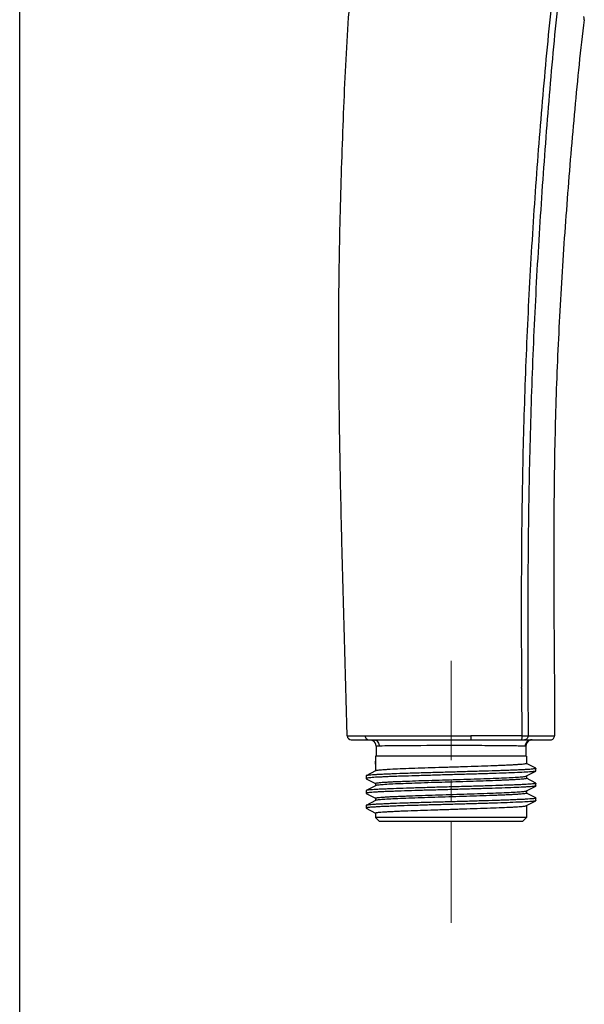
# Model space of a CAD drawing. Units: millimetres. Extents: x 72 to 8628, y -1389 to 626.
# Drawn here: x 6448 to 6518, y 110 to 231 of the extents above; entities that cross this region are included whole.
import ezdxf

# ---------------------------------------------------------------- set-up
doc = ezdxf.new("R2010")
doc.units = ezdxf.units.MM
doc.header["$MEASUREMENT"] = 0
doc.linetypes.add('CENTER', pattern=[2, 1.25, -0.25, 0.25, -0.25])
doc.layers.add('Centerline', color=4, linetype='CENTER', lineweight=15)
doc.layers.add('Wall_Floor', color=7, linetype='Continuous')

msp = doc.modelspace()

# ---------------------------------------------------------------- linework, layer by layer
at = {"color": 7, "linetype": 'Continuous'}
for p, q in [((6509.96, 148.44), (6509.95, 148.5)), ((6509.96, 148.44), (6509.99, 142.57)), ((6510.74, 148.45), (6510.77, 142.58)), ((6488.54, 142.57), (6490.74, 142.56)), ((6489.04, 142.08), (6513.52, 142.08)), ((6503.72, 142.56), (6503.72, 142.08)), ((6510, 142.57), (6510.77, 142.58)), ((6510.77, 142.58), (6514.02, 142.58)), ((6492.1, 141.28), (6492.1, 140.07)), ((6510.47, 141.28), (6510.41, 141.29)), ((6510.47, 141.28), (6510.47, 140.07)), ((6491.96, 139.42), (6491.96, 139.1)), ((6492, 139.45), (6491.97, 139.44)), ((6510.57, 140.07), (6492, 140.07)), ((6492, 140.07), (6492, 138.27)), ((6510.57, 140.07), (6510.57, 139.16)), ((6511.71, 138.58), (6510.58, 139.17)), ((6492, 138.26), (6490.86, 137.66)), ((6491.97, 139.08), (6492, 139.07)), ((6492.02, 138.27), (6492, 138.26)), ((6510.57, 137.63), (6511.71, 138.22)), ((6511.71, 138.22), (6511.67, 138.21)), ((6511.73, 138.24), (6511.73, 138.56)), ((6490.85, 137.65), (6490.85, 137.33)), ((6490.86, 137.31), (6490.88, 137.3)), ((6490.88, 137.3), (6492, 136.72)), ((6492, 136.73), (6492, 136.45)), ((6510.5, 137.6), (6510.56, 137.62)), ((6510.56, 137.62), (6510.57, 137.63)), ((6510.57, 137.64), (6510.57, 137.34)), ((6511.71, 136.75), (6510.58, 137.35)), ((6511.71, 136.75), (6511.73, 136.74)), ((6511.73, 136.42), (6511.73, 136.74)), ((6490.85, 135.83), (6490.85, 135.51)), ((6492, 136.44), (6490.86, 135.84)), ((6492.02, 136.45), (6492, 136.44)), ((6492.08, 136.47), (6492.02, 136.45)), ((6510.5, 135.78), (6510.56, 135.8)), ((6510.56, 135.8), (6510.57, 135.81)), ((6510.57, 135.81), (6511.71, 136.4)), ((6510.57, 135.82), (6510.57, 135.52)), ((6511.71, 134.93), (6510.58, 135.52)), ((6511.71, 136.4), (6511.65, 136.38)), ((6511.73, 136.42), (6511.71, 136.4)), ((6490.86, 135.49), (6490.88, 135.48)), ((6492, 134.62), (6490.86, 134.02)), ((6490.88, 135.48), (6492, 134.9)), ((6492, 134.91), (6492, 134.61)), ((6492.02, 134.62), (6492, 134.62)), ((6492.08, 134.65), (6492.02, 134.62)), ((6510.57, 133.99), (6511.71, 134.58)), ((6511.71, 134.93), (6511.73, 134.92)), ((6511.73, 134.6), (6511.73, 134.92)), ((6490.85, 134.01), (6490.85, 133.69)), ((6490.85, 133.69), (6490.86, 133.67)), ((6490.86, 133.67), (6490.88, 133.66)), ((6490.88, 133.66), (6492, 133.08)), ((6492, 133.08), (6492, 132.54)), ((6510.56, 133.98), (6510.57, 133.99)), ((6510.57, 133.99), (6510.57, 132.54)), ((6510.57, 132.54), (6492, 132.54)), ((6492.5, 132.04), (6492, 132.54)), ((6510.07, 132.04), (6492.5, 132.04)), ((6510.07, 132.04), (6510.57, 132.54))]:
    msp.add_line(p, q, dxfattribs=at)
for centre, radius, start, end in [((6489.04, 142.58), 0.502, 181.6849, 270), ((6491.3, 141.28), 0.803, 0.0057, 64.4756), ((6509.32, -1948.61), 2091.18, 89.98146, 90.15345), ((6511.22, 141.29), 0.808, 142.7095, 179.9387), ((6511.28, 141.28), 0.803, 113.6241, 179.9943), ((6513.52, 142.58), 0.502, 270, 0.1788)]:
    msp.add_arc(centre, radius, start, end, dxfattribs=at)
for points, knots in [([(6515, 243.24), (6514.68, 241.34), (6514.18, 237.48), (6513.53, 231.63), (6512.95, 225.72), (6512.26, 217.82), (6511.5, 207.94), (6510.79, 196.06), (6510.29, 184.18), (6510, 172.29), (6509.9, 160.39), (6509.93, 152.46), (6509.96, 148.5)], [0, 0, 0, 0, 0.060802, 0.123165, 0.185769, 0.24841, 0.373696, 0.498968, 0.624228, 0.749483, 0.87474, 1, 1, 1, 1]), ([(6515.79, 243.27), (6515.47, 241.37), (6514.95, 237.5), (6514.3, 231.66), (6513.74, 225.74), (6513.06, 217.84), (6512.33, 207.94), (6511.62, 196.06), (6511.12, 184.16), (6510.82, 172.26), (6510.71, 160.36), (6510.72, 152.42), (6510.74, 148.45)], [0, 0, 0, 0, 0.060754, 0.123095, 0.185694, 0.248337, 0.373629, 0.498906, 0.624176, 0.749446, 0.874721, 1, 1, 1, 1]), ([(6488.54, 142.57), (6488.3, 150.54), (6487.95, 162.5), (6487.61, 178.46), (6487.49, 188.45), (6487.5, 196.46), (6487.62, 204.49), (6487.84, 212.51), (6488.15, 220.49), (6488.51, 228.36), (6488.93, 234.23), (6489.28, 238.13)], [0, 0, 0, 0, 0.250211, 0.375286, 0.500912, 0.563798, 0.626603, 0.752736, 0.815474, 0.877126, 1, 1, 1, 1]), ([(6517.67, 230.56), (6517.19, 226.9), (6516.46, 219.56), (6515.54, 208.55), (6514.78, 197.55), (6514.24, 186.56), (6513.95, 175.57), (6513.88, 160.91), (6514, 149.91), (6514.02, 142.58)], [0, 0, 0, 0, 0.12549, 0.251004, 0.376208, 0.500929, 0.625704, 0.750461, 1, 1, 1, 1]), ([(6517.67, 230.56), (6517.67, 230.57), (6517.64, 230.69), (6517.63, 230.83), (6517.61, 230.95)], [0, 0, 0, 0, 0.057353, 1, 1, 1, 1]), ([(6490.74, 142.56), (6492.63, 142.56), (6496.95, 142.57), (6501.28, 142.56), (6503.72, 142.56)], [0, 0, 0, 0, 0.435304, 1, 1, 1, 1]), ([(6490.74, 142.56), (6490.75, 142.44), (6490.83, 142.2), (6491.06, 142.08), (6491.17, 142.08)], [0, 0, 0, 0, 0.528835, 1, 1, 1, 1]), ([(6491.88, 142.08), (6492.05, 142.04), (6492.36, 141.83), (6492.47, 141.47), (6492.47, 141.3)], [0, 0, 0, 0, 0.49409, 1, 1, 1, 1]), ([(6510, 142.57), (6510, 142.51), (6509.99, 142.39), (6509.98, 142.23), (6509.97, 142.15), (6509.95, 142.08), (6509.94, 142.08)], [0, 0, 0, 0, 0.377522, 0.697749, 0.913106, 1, 1, 1, 1]), ([(6510.77, 142.58), (6510.77, 142.45), (6510.69, 142.2), (6510.44, 142.08), (6510.32, 142.08)], [0, 0, 0, 0, 0.52041, 1, 1, 1, 1]), ([(6492.47, 141.3), (6492.42, 141.3), (6492.34, 141.3), (6492.25, 141.29), (6492.2, 141.29), (6492.16, 141.29), (6492.13, 141.28), (6492.11, 141.28), (6492.1, 141.28), (6492.1, 141.28)], [0, 0, 0, 0, 0.434302, 0.605683, 0.746269, 0.855923, 0.934565, 0.98226, 1, 1, 1, 1]), ([(6510.41, 141.29), (6510.31, 141.29), (6510.01, 141.3), (6509.45, 141.32), (6508.64, 141.33), (6507.62, 141.34), (6506.41, 141.35), (6504.54, 141.36), (6501.08, 141.37), (6497.33, 141.36), (6494.13, 141.33), (6492.93, 141.32), (6492.47, 141.3)], [0, 0, 0, 0, 0.017525, 0.049432, 0.09479, 0.152273, 0.220197, 0.296572, 0.465538, 0.798232, 0.923243, 1, 1, 1, 1]), ([(6491.97, 139.44), (6491.97, 139.44), (6491.97, 139.43), (6491.96, 139.43), (6491.96, 139.42)], [0, 0, 0, 0, 0.34607, 1, 1, 1, 1]), ([(6510.57, 139.16), (6510.57, 139.15), (6510.56, 139.14), (6510.53, 139.13), (6510.47, 139.12), (6510.36, 139.1), (6510.16, 139.07), (6509.87, 139.05), (6509.49, 139.02), (6509.04, 138.99), (6508.52, 138.96), (6507.93, 138.94), (6507.28, 138.91), (6506.31, 138.87), (6504.99, 138.82), (6503.31, 138.77), (6501.56, 138.71), (6499.8, 138.66), (6498.1, 138.6), (6496.51, 138.55), (6495.1, 138.5), (6494.06, 138.45), (6493.35, 138.41), (6492.93, 138.38), (6492.59, 138.35), (6492.32, 138.33), (6492.14, 138.3), (6492.05, 138.28), (6492.02, 138.27)], [0, 0, 0, 0, 0.000948, 0.002839, 0.005822, 0.009923, 0.021485, 0.037452, 0.057697, 0.082031, 0.110238, 0.142053, 0.177189, 0.215315, 0.299117, 0.390362, 0.485681, 0.581556, 0.674444, 0.76091, 0.837762, 0.902168, 0.928942, 0.951759, 0.970409, 0.984727, 0.994601, 1, 1, 1, 1]), ([(6511.67, 138.21), (6511.62, 138.19), (6511.49, 138.18), (6511.25, 138.15), (6510.92, 138.12), (6510.31, 138.08), (6509.35, 138.04), (6507.99, 137.98), (6506.39, 137.93), (6504.61, 137.88), (6502.7, 137.82), (6500.75, 137.77), (6498.82, 137.71), (6496.97, 137.66), (6495.52, 137.61), (6494.45, 137.58), (6493.74, 137.55), (6493.09, 137.52), (6492.52, 137.49), (6492.03, 137.47), (6491.62, 137.44), (6491.3, 137.41), (6491.08, 137.39), (6490.96, 137.37), (6490.9, 137.36), (6490.87, 137.35), (6490.85, 137.33), (6490.85, 137.33)], [0, 0, 0, 0, 0.00731, 0.018988, 0.034961, 0.055089, 0.107074, 0.173096, 0.250791, 0.337373, 0.429735, 0.524562, 0.61845, 0.70803, 0.790086, 0.827358, 0.861675, 0.892724, 0.920232, 0.943948, 0.963666, 0.979208, 0.99045, 0.994431, 0.997318, 0.999132, 1, 1, 1, 1]), ([(6511.73, 138.56), (6511.73, 138.55), (6511.71, 138.54), (6511.67, 138.53), (6511.61, 138.52), (6511.48, 138.5), (6511.26, 138.47), (6510.93, 138.44), (6510.51, 138.42), (6510, 138.39), (6509.41, 138.36), (6508.75, 138.33), (6508.01, 138.31), (6506.91, 138.27), (6505.42, 138.22), (6503.53, 138.17), (6501.56, 138.11), (6499.58, 138.06), (6497.66, 138), (6495.88, 137.95), (6494.51, 137.9), (6493.52, 137.86), (6492.89, 137.83), (6492.34, 137.81), (6491.87, 137.78), (6491.49, 137.75), (6491.19, 137.73), (6491.01, 137.7), (6490.91, 137.68), (6490.87, 137.67), (6490.86, 137.66)], [0, 0, 0, 0, 0.000886, 0.002752, 0.00573, 0.009837, 0.021427, 0.037454, 0.057773, 0.082205, 0.110521, 0.142464, 0.177732, 0.216003, 0.300099, 0.391631, 0.487205, 0.583273, 0.676269, 0.762743, 0.839488, 0.873306, 0.903657, 0.930265, 0.952879, 0.971298, 0.98535, 0.994927, 0.99802, 1, 1, 1, 1]), ([(6492, 139.13), (6491.99, 139.12), (6491.97, 139.12), (6491.96, 139.1), (6491.96, 139.1)], [0, 0, 0, 0, 0.665862, 1, 1, 1, 1]), ([(6491.96, 139.1), (6491.96, 139.1), (6491.96, 139.09), (6491.97, 139.09), (6491.97, 139.08)], [0, 0, 0, 0, 0.182784, 1, 1, 1, 1]), ([(6511.71, 138.58), (6511.72, 138.57), (6511.72, 138.57), (6511.73, 138.56), (6511.73, 138.56)], [0, 0, 0, 0, 0.345781, 1, 1, 1, 1]), ([(6511.73, 138.24), (6511.73, 138.24), (6511.73, 138.23), (6511.72, 138.23), (6511.71, 138.22)], [0, 0, 0, 0, 0.180109, 1, 1, 1, 1]), ([(6490.86, 137.66), (6490.86, 137.66), (6490.85, 137.66), (6490.85, 137.65), (6490.85, 137.65)], [0, 0, 0, 0, 0.345781, 1, 1, 1, 1]), ([(6490.85, 137.33), (6490.85, 137.33), (6490.85, 137.32), (6490.86, 137.32), (6490.86, 137.31)], [0, 0, 0, 0, 0.179905, 1, 1, 1, 1]), ([(6511.73, 136.74), (6511.73, 136.73), (6511.71, 136.72), (6511.67, 136.71), (6511.61, 136.69), (6511.48, 136.67), (6511.26, 136.65), (6510.93, 136.62), (6510.51, 136.6), (6510, 136.57), (6509.41, 136.54), (6508.75, 136.51), (6508.01, 136.49), (6506.91, 136.45), (6505.42, 136.4), (6503.53, 136.35), (6501.56, 136.29), (6499.58, 136.24), (6497.66, 136.18), (6495.88, 136.13), (6494.51, 136.08), (6493.52, 136.04), (6492.89, 136.01), (6492.34, 135.99), (6491.87, 135.96), (6491.49, 135.93), (6491.19, 135.9), (6491.01, 135.88), (6490.91, 135.86), (6490.87, 135.85), (6490.86, 135.84)], [0, 0, 0, 0, 0.000887, 0.002753, 0.005729, 0.009836, 0.021427, 0.037454, 0.057773, 0.082205, 0.110521, 0.142464, 0.177732, 0.216003, 0.300099, 0.391631, 0.487205, 0.583273, 0.676269, 0.762743, 0.839488, 0.873306, 0.903657, 0.930266, 0.95288, 0.971298, 0.98535, 0.994927, 0.99802, 1, 1, 1, 1]), ([(6492, 136.73), (6492, 136.73), (6492.02, 136.75), (6492.07, 136.76), (6492.19, 136.79), (6492.39, 136.81), (6492.68, 136.84), (6493.04, 136.87), (6493.47, 136.89), (6493.97, 136.92), (6494.53, 136.95), (6495.16, 136.97), (6496.09, 137.01), (6497.37, 137.06), (6498.99, 137.11), (6500.69, 137.16), (6502.41, 137.22), (6504.1, 137.27), (6505.68, 137.32), (6507.11, 137.38), (6508.34, 137.43), (6509.21, 137.48), (6509.77, 137.51), (6510.08, 137.54), (6510.32, 137.57), (6510.44, 137.59), (6510.5, 137.6)], [0, 0, 0, 0, 0.000922, 0.002741, 0.009533, 0.020621, 0.035939, 0.05537, 0.078742, 0.105855, 0.136469, 0.170315, 0.207096, 0.288139, 0.376744, 0.469783, 0.563971, 0.655987, 0.742586, 0.820714, 0.887617, 0.940942, 0.961911, 0.978826, 0.991554, 1, 1, 1, 1]), ([(6510.57, 137.34), (6510.57, 137.33), (6510.56, 137.32), (6510.51, 137.3), (6510.38, 137.28), (6510.18, 137.25), (6509.9, 137.23), (6509.54, 137.2), (6509.11, 137.17), (6508.61, 137.15), (6508.04, 137.12), (6507.42, 137.09), (6506.48, 137.06), (6505.21, 137.01), (6503.59, 136.96), (6501.88, 136.9), (6500.16, 136.85), (6498.48, 136.8), (6496.89, 136.74), (6495.46, 136.69), (6494.24, 136.64), (6493.37, 136.59), (6492.8, 136.55), (6492.49, 136.52), (6492.26, 136.5), (6492.13, 136.48), (6492.08, 136.47)], [0, 0, 0, 0, 0.000922, 0.002741, 0.009535, 0.020627, 0.035947, 0.055382, 0.078758, 0.105877, 0.136497, 0.170352, 0.207141, 0.288203, 0.376822, 0.469872, 0.564072, 0.656098, 0.742699, 0.820819, 0.887706, 0.941009, 0.961965, 0.978864, 0.991574, 1, 1, 1, 1]), ([(6511.65, 136.38), (6511.59, 136.37), (6511.45, 136.35), (6511.19, 136.32), (6510.85, 136.3), (6510.22, 136.26), (6509.25, 136.21), (6507.88, 136.16), (6506.27, 136.11), (6504.49, 136.05), (6502.59, 136), (6500.65, 135.94), (6498.73, 135.89), (6496.9, 135.84), (6495.46, 135.79), (6494.41, 135.75), (6493.7, 135.73), (6493.07, 135.7), (6492.5, 135.67), (6492.01, 135.65), (6491.61, 135.62), (6491.29, 135.59), (6491.08, 135.57), (6490.96, 135.55), (6490.9, 135.54), (6490.87, 135.53), (6490.85, 135.51), (6490.85, 135.51)], [0, 0, 0, 0, 0.008138, 0.020585, 0.037255, 0.058004, 0.110988, 0.177675, 0.255707, 0.342321, 0.434446, 0.528819, 0.622094, 0.710966, 0.792284, 0.829196, 0.863168, 0.893896, 0.921111, 0.944569, 0.964069, 0.979438, 0.990553, 0.99449, 0.997345, 0.999139, 1, 1, 1, 1]), ([(6490.86, 135.84), (6490.86, 135.84), (6490.85, 135.84), (6490.85, 135.83), (6490.85, 135.83)], [0, 0, 0, 0, 0.345715, 1, 1, 1, 1]), ([(6490.85, 135.51), (6490.85, 135.51), (6490.85, 135.5), (6490.86, 135.49), (6490.86, 135.49)], [0, 0, 0, 0, 0.179979, 1, 1, 1, 1]), ([(6492, 134.91), (6492, 134.91), (6492.02, 134.92), (6492.07, 134.94), (6492.19, 134.97), (6492.39, 134.99), (6492.68, 135.02), (6493.04, 135.04), (6493.47, 135.07), (6493.97, 135.1), (6494.53, 135.12), (6495.16, 135.15), (6496.09, 135.19), (6497.37, 135.24), (6498.99, 135.29), (6500.69, 135.34), (6502.41, 135.4), (6504.1, 135.45), (6505.68, 135.5), (6507.11, 135.56), (6508.34, 135.61), (6509.21, 135.65), (6509.77, 135.69), (6510.08, 135.72), (6510.32, 135.75), (6510.44, 135.77), (6510.5, 135.78)], [0, 0, 0, 0, 0.000922, 0.002741, 0.009533, 0.020622, 0.03594, 0.055371, 0.078743, 0.105857, 0.136471, 0.170317, 0.207098, 0.288142, 0.376748, 0.469787, 0.563976, 0.655991, 0.74259, 0.820718, 0.88762, 0.940944, 0.961912, 0.978827, 0.991554, 1, 1, 1, 1]), ([(6510.57, 135.52), (6510.57, 135.51), (6510.56, 135.5), (6510.51, 135.48), (6510.38, 135.46), (6510.18, 135.43), (6509.9, 135.41), (6509.54, 135.38), (6509.11, 135.35), (6508.61, 135.33), (6508.04, 135.3), (6507.42, 135.27), (6506.48, 135.23), (6505.21, 135.19), (6503.59, 135.13), (6501.88, 135.08), (6500.16, 135.03), (6498.48, 134.97), (6496.89, 134.92), (6495.46, 134.87), (6494.24, 134.81), (6493.37, 134.77), (6492.81, 134.73), (6492.49, 134.7), (6492.26, 134.68), (6492.13, 134.66), (6492.08, 134.65)], [0, 0, 0, 0, 0.000922, 0.002741, 0.009534, 0.020624, 0.035943, 0.055375, 0.078748, 0.105864, 0.136481, 0.170332, 0.207117, 0.288171, 0.376783, 0.469826, 0.564021, 0.656045, 0.742648, 0.820771, 0.887665, 0.940979, 0.961941, 0.978848, 0.991565, 1, 1, 1, 1]), ([(6511.62, 134.55), (6511.56, 134.54), (6511.41, 134.52), (6510.99, 134.48), (6510.26, 134.44), (6509.15, 134.39), (6507.76, 134.33), (6506.15, 134.28), (6504.37, 134.23), (6502.48, 134.17), (6500.55, 134.12), (6498.65, 134.07), (6496.83, 134.01), (6495.41, 133.97), (6494.37, 133.93), (6493.67, 133.9), (6493.04, 133.88), (6492.48, 133.85), (6492, 133.82), (6491.6, 133.8), (6491.29, 133.77), (6491.08, 133.75), (6490.96, 133.73), (6490.9, 133.71), (6490.87, 133.7), (6490.85, 133.69), (6490.85, 133.69)], [0, 0, 0, 0, 0.008958, 0.022163, 0.060881, 0.114846, 0.182184, 0.260544, 0.347185, 0.439075, 0.532999, 0.625671, 0.713845, 0.794438, 0.830998, 0.864631, 0.895044, 0.921972, 0.945178, 0.964464, 0.979663, 0.990653, 0.994548, 0.997371, 0.999146, 1, 1, 1, 1]), ([(6511.73, 134.92), (6511.73, 134.91), (6511.71, 134.9), (6511.67, 134.89), (6511.61, 134.87), (6511.48, 134.85), (6511.26, 134.83), (6510.93, 134.8), (6510.51, 134.77), (6510, 134.75), (6509.41, 134.72), (6508.75, 134.69), (6508.01, 134.66), (6506.91, 134.63), (6505.42, 134.58), (6503.53, 134.52), (6501.56, 134.47), (6499.58, 134.41), (6497.66, 134.36), (6495.88, 134.3), (6494.51, 134.26), (6493.52, 134.22), (6492.89, 134.19), (6492.34, 134.16), (6491.87, 134.14), (6491.49, 134.11), (6491.19, 134.08), (6491.01, 134.06), (6490.91, 134.04), (6490.87, 134.03), (6490.86, 134.02)], [0, 0, 0, 0, 0.000887, 0.002753, 0.005729, 0.009836, 0.021428, 0.037454, 0.057774, 0.082205, 0.110522, 0.142464, 0.177733, 0.216003, 0.300099, 0.391631, 0.487205, 0.583273, 0.676269, 0.762743, 0.839488, 0.873306, 0.903658, 0.930266, 0.95288, 0.971298, 0.98535, 0.994927, 0.998021, 1, 1, 1, 1]), ([(6511.71, 134.58), (6511.71, 134.58), (6511.68, 134.57), (6511.65, 134.56), (6511.62, 134.55)], [0, 0, 0, 0, 0.172142, 1, 1, 1, 1]), ([(6511.73, 134.6), (6511.73, 134.59), (6511.73, 134.59), (6511.72, 134.58), (6511.71, 134.58)], [0, 0, 0, 0, 0.180026, 1, 1, 1, 1]), ([(6490.86, 134.02), (6490.86, 134.02), (6490.85, 134.02), (6490.85, 134.01), (6490.85, 134.01)], [0, 0, 0, 0, 0.345685, 1, 1, 1, 1]), ([(6492, 133.08), (6492, 133.09), (6492.02, 133.1), (6492.05, 133.11), (6492.11, 133.13), (6492.22, 133.15), (6492.41, 133.17), (6492.71, 133.2), (6493.08, 133.23), (6493.53, 133.25), (6494.06, 133.28), (6494.64, 133.31), (6495.3, 133.34), (6496.27, 133.37), (6497.59, 133.42), (6499.26, 133.48), (6501.01, 133.53), (6502.77, 133.59), (6504.48, 133.64), (6506.07, 133.7), (6507.48, 133.75), (6508.52, 133.8), (6509.22, 133.84), (6509.64, 133.86), (6509.99, 133.89), (6510.25, 133.92), (6510.43, 133.94), (6510.53, 133.96), (6510.56, 133.98)], [0, 0, 0, 0, 0.000948, 0.002839, 0.005822, 0.009923, 0.021486, 0.037455, 0.057702, 0.082038, 0.110247, 0.142063, 0.177198, 0.215325, 0.299127, 0.390378, 0.4857, 0.581572, 0.674455, 0.76092, 0.837772, 0.902175, 0.928948, 0.951762, 0.97041, 0.984728, 0.994601, 1, 1, 1, 1])]:
    msp.add_open_spline(points, degree=3, knots=knots, dxfattribs=at)
for points in [[(6491.32, 142.08), (6491.43, 142.08), (6491.54, 142.05), (6491.65, 142)], [(6510.81, 141.98), (6510.72, 141.93), (6510.64, 141.86), (6510.58, 141.77)], [(6511.09, 142.08), (6510.99, 142.06), (6510.9, 142.03), (6510.81, 141.98)], [(6511.26, 142.08), (6511.15, 142.08), (6511.05, 142.05), (6510.96, 142.01)]]:
    msp.add_open_spline(points, degree=3, dxfattribs=at)
at = {"layer": 'Centerline', "linetype": 'CENTER', "ltscale": 10}
msp.add_line((6501.29, 119.59), (6501.29, 151.8), dxfattribs=at)
at = {"layer": 'Wall_Floor', "color": 100}
msp.add_line((6448.29, -809.78), (6448.29, 491.94), dxfattribs=at)

doc.saveas('drawing.dxf')
